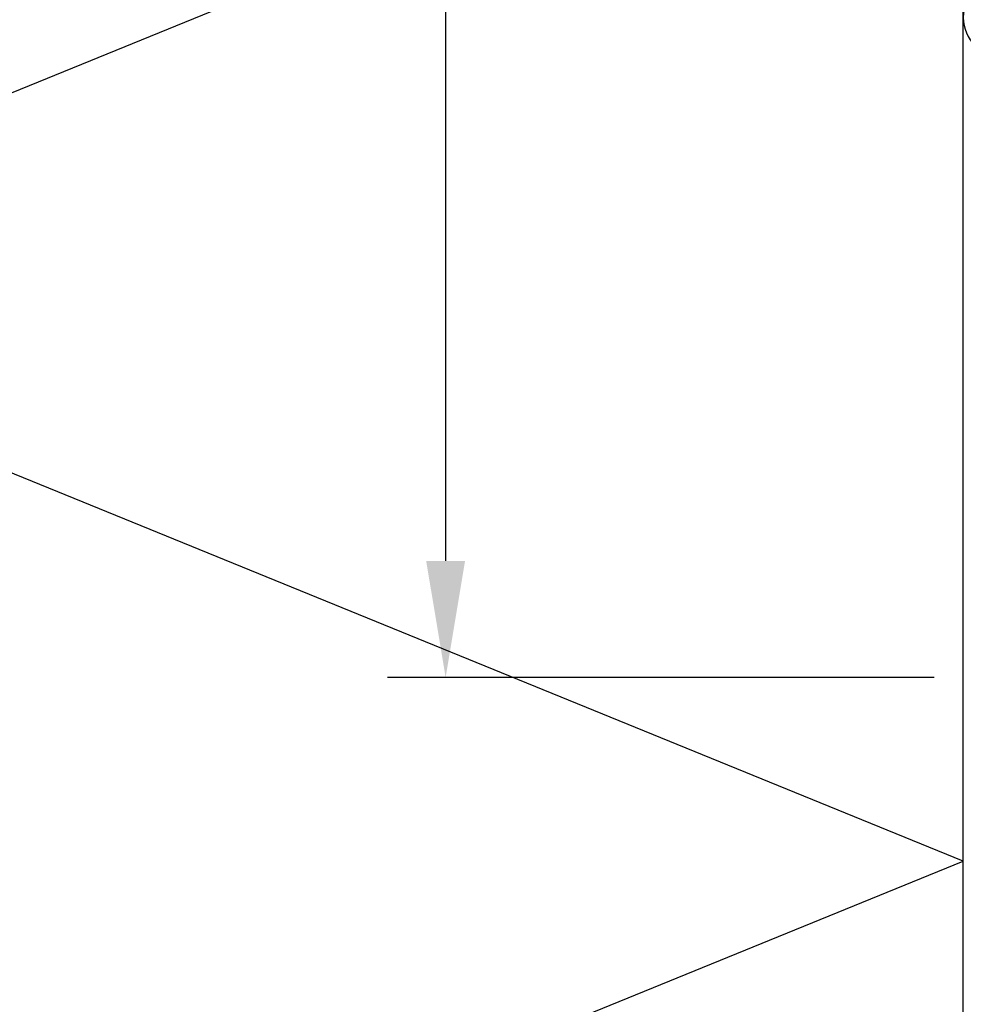
# Model space of a CAD drawing. Units: millimetres. Extents: x -822 to 17214, y -20795 to 214.
# Drawn here: x 1775 to 1876, y -3068 to -2963 of the extents above; entities that cross this region are included whole.
import ezdxf

# ---------------------------------------------------------------- set-up
doc = ezdxf.new("R2010")
doc.units = ezdxf.units.MM
doc.layers.get('0').update_dxf_attribs({"color": 1})
for name, color, linetype in [('S-DIMENSION', 7, 'Continuous'), ('S-FACADE', 7, 'Continuous'), ('S-MATERIALS', 2, 'Continuous')]:
    doc.layers.add(name, color=color, linetype=linetype)
doc.styles.get("Standard").update_dxf_attribs({"font": 'arial.ttf'})
doc.dimstyles.new('ISO-25', dxfattribs={"dimtxt": 2.5, "dimasz": 2.5, "dimexe": 1.25, "dimexo": 0.625, "dimtad": 1, "dimdec": 0, "dimtxsty": 'Standard', "dimcen": 2.5, "dimadec": 0, "dimazin": 0, "dimtfac": 1, "dimtdec": 0, "dimtmove": 0, "dimatfit": 3, "dimldrblk": 'DOTSMALL', "dimfxl": 1, "dimarcsym": 0})

# ---------------------------------------------------------------- blocks, each defined once
blk = doc.blocks.new('*D167')
at = {"layer": 'DEFPOINTS', "color": 0, "ltscale": 5, "transparency": 16777216}
for p in [(1876.06, -2881.33), (1820.58, -3033.33), (1876.06, -3033.33)]:
    blk.add_point(p, dxfattribs=at)
at = {"layer": 'S-DIMENSION', "color": 0, "lineweight": -2, "ltscale": 5, "transparency": 16777216}
for p, q in [((1872.93, -2881.33), (1814.33, -2881.33)), ((1820.58, -2893.83), (1820.58, -3020.83)), ((1872.93, -3033.33), (1814.33, -3033.33))]:
    blk.add_line(p, q, dxfattribs=at)
at = {"layer": 'S-DIMENSION', "color": 0, "ltscale": 5, "transparency": 16777216}
for points in [[(1818.49, -2893.83), (1822.66, -2893.83), (1820.58, -2881.33)], [(1818.49, -3020.83), (1822.66, -3020.83), (1820.58, -3033.33)]]:
    blk.add_solid(points, dxfattribs=at)
at = {"layer": 'S-DIMENSION', "color": 0, "ltscale": 5, "transparency": 16777216, "insert": (1811.1, -2957.33), "char_height": 12.5, "attachment_point": 5, "rotation": 90}
blk.add_mtext('b', dxfattribs=at)
blk = doc.blocks.new('_DotSmall')
at = {"color": 0, "linetype": 'ByBlock', "const_width": 0.5}
blk.add_lwpolyline([(-0.0625, 0, 1), (0.0625, 0, 1)], format="xyb", close=True, dxfattribs=at)

msp = doc.modelspace()

# ---------------------------------------------------------------- linework, layer by layer
at = {"layer": 'S-FACADE'}
msp.add_lwpolyline([(1876.06, -3249.26), (1876.06, -2881.33), (1724.06, -2881.33), (1724.06, -3249.26)], dxfattribs=at)
at = {"layer": 'S-MATERIALS'}
msp.add_lwpolyline([(1749.16, -3249.26), (1724.06, -3239.02), (1876.06, -3177.02), (1724.06, -3115.02), (1876.06, -3053.02), (1724.06, -2991.02), (1876.06, -2929.02), (1759.15, -2881.33)], dxfattribs=at)
msp.add_lwpolyline([(1880.33, -2949.76), (1891.78, -2949.76, -1), (1891.78, -2958.31), (1880.33, -2958.31, 1), (1880.33, -2966.86)], format="xyb", dxfattribs=at)

# ---------------------------------------------------------------- dimensions: what is measured, and where the dimension line sits
at = {"layer": 'S-DIMENSION', "ltscale": 5}
dim = msp.add_linear_dim(base=(1820.58, -3033.33), p1=(1876.06, -2881.33), p2=(1876.06, -3033.33), angle=90, text='b', dimstyle='ISO-25', override={"dimscale": 5}, dxfattribs=at)
dim.commit()
dim.dimension.update_dxf_attribs({"geometry": '*D167', "text_midpoint": (1811.1, -2957.33)})

doc.saveas('drawing.dxf')
